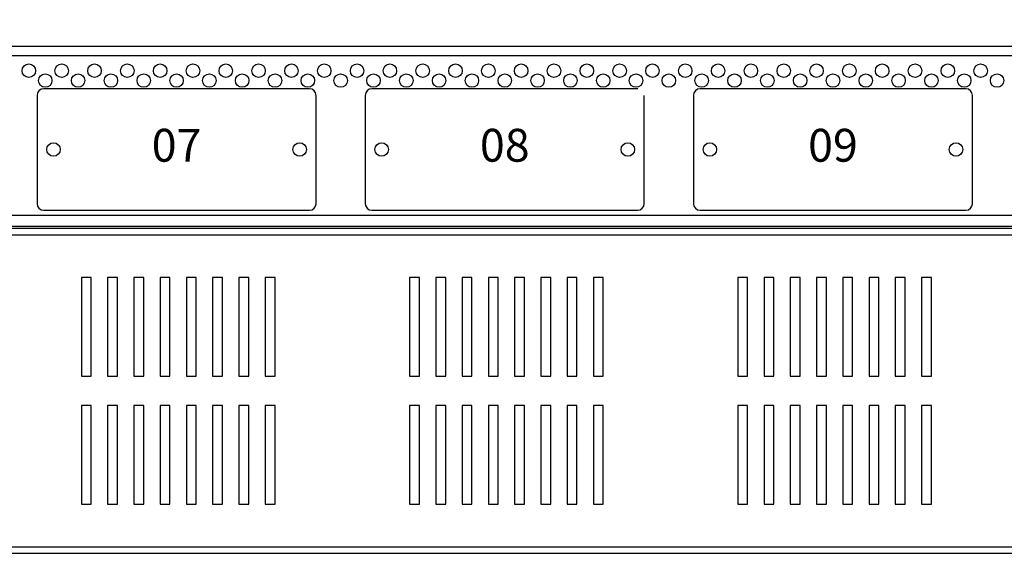
# Model space of a CAD drawing. Units: millimetres. Extents: x 0 to 7550, y 0 to 4752.
# Drawn here: x 5742 to 6042, y 2231 to 2394 of the extents above; entities that cross this region are included whole.
import ezdxf

# ---------------------------------------------------------------- set-up
doc = ezdxf.new("R2010")
doc.units = ezdxf.units.MM
doc.layers.add('wymiary', color=150, linetype='Continuous', lineweight=9)
doc.layers.add('wymiary @ 16', color=150, linetype='Continuous', lineweight=9)
doc.styles.add('CP_TXTCON', font='arial.ttf', dxfattribs={"width": 0.8})
doc.styles.add('WD_IEC', font='ISOCP2.shx', dxfattribs={"width": 0.9, "height": 4})
doc.dimstyles.new('Lamel', dxfattribs={"dimtxt": 3, "dimasz": 2.5, "dimexe": 0.18, "dimexo": 0.625, "dimgap": 1, "dimtad": 1, "dimtoh": 1, "dimdec": 1, "dimzin": 9, "dimtxsty": 'WD_IEC', "dimcen": 0.09, "dimclrd": 256, "dimclre": 1, "dimclrt": 7, "dimadec": 0, "dimazin": 0, "dimtfac": 1, "dimtdec": 1, "dimtmove": 0, "dimatfit": 3, "dimfxl": 0, "dimlwd": 9, "dimarcsym": 0})

# ---------------------------------------------------------------- blocks, each defined once
blk = doc.blocks.new('*D26')
at = {"layer": 'Defpoints', "color": 0, "transparency": 16777216}
for p in [(6389.57, 2626.34), (4789.57, 2382.65), (6389.57, 2382.65)]:
    blk.add_point(p, dxfattribs=at)
at = {"layer": 'wymiary', "color": 1, "lineweight": -2, "transparency": 16777216}
for p, q in [((4789.57, 2392.65), (4789.57, 2629.22)), ((6389.57, 2392.65), (6389.57, 2629.22))]:
    blk.add_line(p, q, dxfattribs=at)
at = {"layer": 'wymiary', "lineweight": 9, "transparency": 16777216}
blk.add_line((4829.57, 2626.34), (6349.57, 2626.34), dxfattribs=at)
at = {"layer": 'wymiary', "transparency": 16777216}
for points in [[(4829.57, 2633.01), (4829.57, 2619.67), (4789.57, 2626.34)], [(6349.57, 2633.01), (6349.57, 2619.67), (6389.57, 2626.34)]]:
    blk.add_solid(points, dxfattribs=at)
at = {"layer": 'wymiary', "color": 7, "transparency": 16777216, "insert": (5589.57, 2674.34), "char_height": 64, "attachment_point": 5, "style": 'WD_IEC'}
blk.add_mtext('1600', dxfattribs=at)

msp = doc.modelspace()

# ---------------------------------------------------------------- linework, layer by layer
at = {"color": 7, "linetype": 'Continuous'}
for p, q in [((4794.5, 2385.64), (6384.64, 2385.65)), ((6389.57, 2382.65), (4789.57, 2382.65)), ((5747.07, 2370.65), (5747.07, 2337.65)), ((5830.07, 2372.65), (5749.07, 2372.65)), ((5832.07, 2337.65), (5832.07, 2370.65)), ((5847.07, 2370.65), (5847.07, 2337.65)), ((5930.07, 2372.65), (5849.07, 2372.65)), ((5932.07, 2337.65), (5932.07, 2370.65)), ((5947.07, 2370.65), (5947.07, 2337.65)), ((6030.07, 2372.65), (5949.07, 2372.65)), ((6032.07, 2337.65), (6032.07, 2370.65)), ((4832.57, 2334.15), (6346.57, 2334.15)), ((5749.07, 2335.65), (5830.07, 2335.65)), ((5849.07, 2335.65), (5930.07, 2335.65)), ((5949.07, 2335.65), (6030.07, 2335.65)), ((6346.57, 2330.65), (4832.57, 2330.65)), ((5038.07, 2330.15), (6342.07, 2330.15)), ((5038.07, 2328.15), (6342.07, 2328.15)), ((5760.57, 2315.15), (5760.57, 2285.15)), ((5763.57, 2315.15), (5760.57, 2315.15)), ((5763.57, 2285.15), (5763.57, 2315.15)), ((5768.57, 2315.15), (5768.57, 2285.15)), ((5771.57, 2315.15), (5768.57, 2315.15)), ((5771.57, 2285.15), (5771.57, 2315.15)), ((5776.57, 2315.15), (5776.57, 2285.15)), ((5779.57, 2315.15), (5776.57, 2315.15)), ((5779.57, 2285.15), (5779.57, 2315.15)), ((5784.57, 2315.15), (5784.57, 2285.15)), ((5787.57, 2315.15), (5784.57, 2315.15)), ((5787.57, 2285.15), (5787.57, 2315.15)), ((5792.57, 2315.15), (5792.57, 2285.15)), ((5795.57, 2315.15), (5792.57, 2315.15)), ((5795.57, 2285.15), (5795.57, 2315.15)), ((5800.57, 2315.15), (5800.57, 2285.15)), ((5803.57, 2315.15), (5800.57, 2315.15)), ((5803.57, 2285.15), (5803.57, 2315.15)), ((5808.57, 2315.15), (5808.57, 2285.15)), ((5811.57, 2315.15), (5808.57, 2315.15)), ((5811.57, 2285.15), (5811.57, 2315.15)), ((5816.57, 2315.15), (5816.57, 2285.15)), ((5819.57, 2315.15), (5816.57, 2315.15)), ((5819.57, 2285.15), (5819.57, 2315.15)), ((5860.57, 2315.15), (5860.57, 2285.15)), ((5863.57, 2315.15), (5860.57, 2315.15)), ((5863.57, 2285.15), (5863.57, 2315.15)), ((5868.57, 2315.15), (5868.57, 2285.15)), ((5871.57, 2315.15), (5868.57, 2315.15)), ((5871.57, 2285.15), (5871.57, 2315.15)), ((5876.57, 2315.15), (5876.57, 2285.15)), ((5879.57, 2315.15), (5876.57, 2315.15)), ((5879.57, 2285.15), (5879.57, 2315.15)), ((5884.57, 2315.15), (5884.57, 2285.15)), ((5887.57, 2315.15), (5884.57, 2315.15)), ((5887.57, 2285.15), (5887.57, 2315.15)), ((5892.57, 2315.15), (5892.57, 2285.15)), ((5895.57, 2315.15), (5892.57, 2315.15)), ((5895.57, 2285.15), (5895.57, 2315.15)), ((5900.57, 2315.15), (5900.57, 2285.15)), ((5903.57, 2315.15), (5900.57, 2315.15)), ((5903.57, 2285.15), (5903.57, 2315.15)), ((5908.57, 2315.15), (5908.57, 2285.15)), ((5911.57, 2315.15), (5908.57, 2315.15)), ((5911.57, 2285.15), (5911.57, 2315.15)), ((5916.57, 2315.15), (5916.57, 2285.15)), ((5919.57, 2315.15), (5916.57, 2315.15)), ((5919.57, 2285.15), (5919.57, 2315.15)), ((5960.57, 2315.15), (5960.57, 2285.15)), ((5963.57, 2315.15), (5960.57, 2315.15)), ((5963.57, 2285.15), (5963.57, 2315.15)), ((5968.57, 2315.15), (5968.57, 2285.15)), ((5971.57, 2315.15), (5968.57, 2315.15)), ((5971.57, 2285.15), (5971.57, 2315.15)), ((5976.57, 2315.15), (5976.57, 2285.15)), ((5979.57, 2315.15), (5976.57, 2315.15)), ((5979.57, 2285.15), (5979.57, 2315.15)), ((5984.57, 2315.15), (5984.57, 2285.15)), ((5987.57, 2315.15), (5984.57, 2315.15)), ((5987.57, 2285.15), (5987.57, 2315.15)), ((5992.57, 2315.15), (5992.57, 2285.15)), ((5995.57, 2315.15), (5992.57, 2315.15)), ((5995.57, 2285.15), (5995.57, 2315.15)), ((6000.57, 2315.15), (6000.57, 2285.15)), ((6003.57, 2315.15), (6000.57, 2315.15)), ((6003.57, 2285.15), (6003.57, 2315.15)), ((6008.57, 2315.15), (6008.57, 2285.15)), ((6011.57, 2315.15), (6008.57, 2315.15)), ((6011.57, 2285.15), (6011.57, 2315.15)), ((6016.57, 2315.15), (6016.57, 2285.15)), ((6019.57, 2315.15), (6016.57, 2315.15)), ((6019.57, 2285.15), (6019.57, 2315.15)), ((5760.57, 2285.15), (5763.57, 2285.15)), ((5768.57, 2285.15), (5771.57, 2285.15)), ((5776.57, 2285.15), (5779.57, 2285.15)), ((5784.57, 2285.15), (5787.57, 2285.15)), ((5792.57, 2285.15), (5795.57, 2285.15)), ((5800.57, 2285.15), (5803.57, 2285.15)), ((5808.57, 2285.15), (5811.57, 2285.15)), ((5816.57, 2285.15), (5819.57, 2285.15)), ((5860.57, 2285.15), (5863.57, 2285.15)), ((5868.57, 2285.15), (5871.57, 2285.15)), ((5876.57, 2285.15), (5879.57, 2285.15)), ((5884.57, 2285.15), (5887.57, 2285.15)), ((5892.57, 2285.15), (5895.57, 2285.15)), ((5900.57, 2285.15), (5903.57, 2285.15)), ((5908.57, 2285.15), (5911.57, 2285.15)), ((5916.57, 2285.15), (5919.57, 2285.15)), ((5960.57, 2285.15), (5963.57, 2285.15)), ((5968.57, 2285.15), (5971.57, 2285.15)), ((5976.57, 2285.15), (5979.57, 2285.15)), ((5984.57, 2285.15), (5987.57, 2285.15)), ((5992.57, 2285.15), (5995.57, 2285.15)), ((6000.57, 2285.15), (6003.57, 2285.15)), ((6008.57, 2285.15), (6011.57, 2285.15)), ((6016.57, 2285.15), (6019.57, 2285.15)), ((5760.57, 2276.15), (5760.57, 2246.15)), ((5763.57, 2276.15), (5760.57, 2276.15)), ((5763.57, 2246.15), (5763.57, 2276.15)), ((5768.57, 2276.15), (5768.57, 2246.15)), ((5771.57, 2276.15), (5768.57, 2276.15)), ((5771.57, 2246.15), (5771.57, 2276.15)), ((5776.57, 2276.15), (5776.57, 2246.15)), ((5779.57, 2276.15), (5776.57, 2276.15)), ((5779.57, 2246.15), (5779.57, 2276.15)), ((5784.57, 2276.15), (5784.57, 2246.15)), ((5787.57, 2276.15), (5784.57, 2276.15)), ((5787.57, 2246.15), (5787.57, 2276.15)), ((5792.57, 2276.15), (5792.57, 2246.15)), ((5795.57, 2276.15), (5792.57, 2276.15)), ((5795.57, 2246.15), (5795.57, 2276.15)), ((5800.57, 2276.15), (5800.57, 2246.15)), ((5803.57, 2276.15), (5800.57, 2276.15)), ((5803.57, 2246.15), (5803.57, 2276.15)), ((5808.57, 2276.15), (5808.57, 2246.15)), ((5811.57, 2276.15), (5808.57, 2276.15)), ((5811.57, 2246.15), (5811.57, 2276.15)), ((5816.57, 2276.15), (5816.57, 2246.15)), ((5819.57, 2276.15), (5816.57, 2276.15)), ((5819.57, 2246.15), (5819.57, 2276.15)), ((5860.57, 2276.15), (5860.57, 2246.15)), ((5863.57, 2276.15), (5860.57, 2276.15)), ((5863.57, 2246.15), (5863.57, 2276.15)), ((5868.57, 2276.15), (5868.57, 2246.15)), ((5871.57, 2276.15), (5868.57, 2276.15)), ((5871.57, 2246.15), (5871.57, 2276.15)), ((5876.57, 2276.15), (5876.57, 2246.15)), ((5879.57, 2276.15), (5876.57, 2276.15)), ((5879.57, 2246.15), (5879.57, 2276.15)), ((5884.57, 2276.15), (5884.57, 2246.15)), ((5887.57, 2276.15), (5884.57, 2276.15)), ((5887.57, 2246.15), (5887.57, 2276.15)), ((5892.57, 2276.15), (5892.57, 2246.15)), ((5895.57, 2276.15), (5892.57, 2276.15)), ((5895.57, 2246.15), (5895.57, 2276.15)), ((5900.57, 2276.15), (5900.57, 2246.15)), ((5903.57, 2276.15), (5900.57, 2276.15)), ((5903.57, 2246.15), (5903.57, 2276.15)), ((5908.57, 2276.15), (5908.57, 2246.15)), ((5911.57, 2276.15), (5908.57, 2276.15)), ((5911.57, 2246.15), (5911.57, 2276.15)), ((5916.57, 2276.15), (5916.57, 2246.15)), ((5919.57, 2276.15), (5916.57, 2276.15)), ((5919.57, 2246.15), (5919.57, 2276.15)), ((5960.57, 2276.15), (5960.57, 2246.15)), ((5963.57, 2276.15), (5960.57, 2276.15)), ((5963.57, 2246.15), (5963.57, 2276.15)), ((5968.57, 2276.15), (5968.57, 2246.15)), ((5971.57, 2276.15), (5968.57, 2276.15)), ((5971.57, 2246.15), (5971.57, 2276.15)), ((5976.57, 2276.15), (5976.57, 2246.15)), ((5979.57, 2276.15), (5976.57, 2276.15)), ((5979.57, 2246.15), (5979.57, 2276.15)), ((5984.57, 2276.15), (5984.57, 2246.15)), ((5987.57, 2276.15), (5984.57, 2276.15)), ((5987.57, 2246.15), (5987.57, 2276.15)), ((5992.57, 2276.15), (5992.57, 2246.15)), ((5995.57, 2276.15), (5992.57, 2276.15)), ((5995.57, 2246.15), (5995.57, 2276.15)), ((6000.57, 2276.15), (6000.57, 2246.15)), ((6003.57, 2276.15), (6000.57, 2276.15)), ((6003.57, 2246.15), (6003.57, 2276.15)), ((6008.57, 2276.15), (6008.57, 2246.15)), ((6011.57, 2276.15), (6008.57, 2276.15)), ((6011.57, 2246.15), (6011.57, 2276.15)), ((6016.57, 2276.15), (6016.57, 2246.15)), ((6019.57, 2276.15), (6016.57, 2276.15)), ((6019.57, 2246.15), (6019.57, 2276.15)), ((5760.57, 2246.15), (5763.57, 2246.15)), ((5768.57, 2246.15), (5771.57, 2246.15)), ((5776.57, 2246.15), (5779.57, 2246.15)), ((5784.57, 2246.15), (5787.57, 2246.15)), ((5792.57, 2246.15), (5795.57, 2246.15)), ((5800.57, 2246.15), (5803.57, 2246.15)), ((5808.57, 2246.15), (5811.57, 2246.15)), ((5816.57, 2246.15), (5819.57, 2246.15)), ((5860.57, 2246.15), (5863.57, 2246.15)), ((5868.57, 2246.15), (5871.57, 2246.15)), ((5876.57, 2246.15), (5879.57, 2246.15)), ((5884.57, 2246.15), (5887.57, 2246.15)), ((5892.57, 2246.15), (5895.57, 2246.15)), ((5900.57, 2246.15), (5903.57, 2246.15)), ((5908.57, 2246.15), (5911.57, 2246.15)), ((5916.57, 2246.15), (5919.57, 2246.15)), ((5960.57, 2246.15), (5963.57, 2246.15)), ((5968.57, 2246.15), (5971.57, 2246.15)), ((5976.57, 2246.15), (5979.57, 2246.15)), ((5984.57, 2246.15), (5987.57, 2246.15)), ((5992.57, 2246.15), (5995.57, 2246.15)), ((6000.57, 2246.15), (6003.57, 2246.15)), ((6008.57, 2246.15), (6011.57, 2246.15)), ((6016.57, 2246.15), (6019.57, 2246.15)), ((5038.07, 2233.15), (6342.07, 2233.15)), ((5038.07, 2231.15), (6342.07, 2231.15))]:
    msp.add_line(p, q, dxfattribs=at)
for centre in [(5744.57, 2378.15), (5754.57, 2378.15), (5764.57, 2378.15), (5774.57, 2378.15), (5784.57, 2378.15), (5794.57, 2378.15), (5804.57, 2378.15), (5814.57, 2378.15), (5824.57, 2378.15), (5834.57, 2378.15), (5844.57, 2378.15), (5854.57, 2378.15), (5864.57, 2378.15), (5874.57, 2378.15), (5884.57, 2378.15), (5894.57, 2378.15), (5904.57, 2378.15), (5914.57, 2378.15), (5924.57, 2378.15), (5934.57, 2378.15), (5944.57, 2378.15), (5954.57, 2378.15), (5964.57, 2378.15), (5974.57, 2378.15), (5984.57, 2378.15), (5994.57, 2378.15), (6004.57, 2378.15), (6014.57, 2378.15), (6024.57, 2378.15), (6034.57, 2378.15), (5749.57, 2375.15), (5759.57, 2375.15), (5769.57, 2375.15), (5779.57, 2375.15), (5789.57, 2375.15), (5799.57, 2375.15), (5809.57, 2375.15), (5819.57, 2375.15), (5829.57, 2375.15), (5839.57, 2375.15), (5849.57, 2375.15), (5859.57, 2375.15), (5869.57, 2375.15), (5879.57, 2375.15), (5889.57, 2375.15), (5899.57, 2375.15), (5909.57, 2375.15), (5919.57, 2375.15), (5929.57, 2375.15), (5939.57, 2375.15), (5949.57, 2375.15), (5959.57, 2375.15), (5969.57, 2375.15), (5979.57, 2375.15), (5989.57, 2375.15), (5999.57, 2375.15), (6009.57, 2375.15), (6019.57, 2375.15), (6029.57, 2375.15), (6039.57, 2375.15), (5752.07, 2354.15), (5827.07, 2354.15), (5852.07, 2354.15), (5927.07, 2354.15), (5952.07, 2354.15), (6027.07, 2354.15)]:
    msp.add_circle(centre, 2.05, dxfattribs=at)
for centre, start, end in [((5749.07, 2370.65), 90, 180), ((5830.07, 2370.65), 0, 90), ((5849.07, 2370.65), 90, 180), ((5949.07, 2370.65), 90, 180), ((6030.07, 2370.65), 0, 90), ((5749.07, 2337.65), 180, 270), ((5830.07, 2337.65), 270, 0), ((5849.07, 2337.65), 180, 270), ((5930.07, 2337.65), 270, 0), ((5949.07, 2337.65), 180, 270), ((6030.07, 2337.65), 270, 0)]:
    msp.add_arc(centre, 2, start, end, dxfattribs=at)

# ---------------------------------------------------------------- texts
at = {"char_height": 10, "width": 79.7991, "attachment_point": 5, "style": 'CP_TXTCON'}
for s, insert in [('07', (5789.57, 2354.15)), ('08', (5889.57, 2354.15)), ('09', (5989.57, 2354.15))]:
    msp.add_mtext(s, dxfattribs=dict(at, insert=insert))

# ---------------------------------------------------------------- dimensions: what is measured, and where the dimension line sits
at = {"layer": 'wymiary @ 16'}
dim = msp.add_linear_dim(base=(6389.57, 2626.34), p1=(4789.57, 2382.65), p2=(6389.57, 2382.65), dimstyle='Lamel', override={"dimscale": 16, "dimtix": 0, "dimtofl": 1, "dimtmove": 0, "dimatfit": 3}, dxfattribs=at)
dim.commit()
dim.dimension.update_dxf_attribs({"geometry": '*D26', "text_midpoint": (5589.57, 2626.34), "dimtype": 128})

doc.saveas('drawing.dxf')
